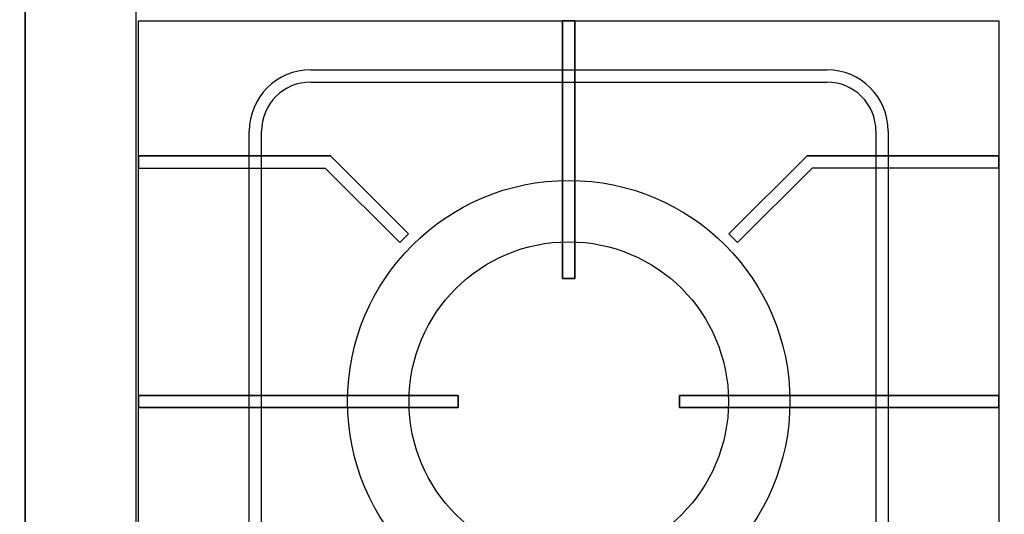
# Model space of a CAD drawing. Extents: x -1152 to -2, y -789 to 2.
# Drawn here: x -801 to -401, y -582 to -381 of the extents above; entities that cross this region are included whole.
import ezdxf

# ---------------------------------------------------------------- set-up
doc = ezdxf.new("R2010")
doc.units = 0
doc.header["$MEASUREMENT"] = 0
doc.layers.get('0').update_dxf_attribs({"linetype": 'CONTINUOUS'})
doc.layers.add('HORNALLAS', color=1, linetype='CONTINUOUS')

msp = doc.modelspace()

# ---------------------------------------------------------------- linework, layer by layer
at = {"layer": 'HORNALLAS', "color": 7}
for p, q in [((-799.19, -74.36, 850), (-799.19, -692.03, 850)), ((-754.16, -74.36, 850), (-754.16, -692.03, 850))]:
    msp.add_line(p, q, dxfattribs=at)
at = {"layer": 'HORNALLAS'}
for p, q in [((-752.96, -691.51, 835), (-752.96, -381.51, 835)), ((-752.96, -381.51, 835), (-402.96, -381.51, 835)), ((-402.96, -381.51, 835), (-402.96, -691.51, 835)), ((-682.96, -401.51, 850), (-472.96, -401.51, 850)), ((-682.96, -406.51, 835), (-472.96, -406.51, 835)), ((-707.96, -646.51, 850), (-707.96, -426.51, 850)), ((-702.96, -646.51, 835), (-702.96, -426.51, 835)), ((-452.96, -426.51, 835), (-452.96, -646.51, 835)), ((-447.96, -426.51, 850), (-447.96, -646.51, 850)), ((-674.96, -436.51, 880), (-752.96, -436.51, 880)), ((-674.96, -436.51, 850), (-752.96, -436.51, 850)), ((-752.96, -436.51, 880), (-752.96, -441.51, 880)), ((-752.96, -436.51, 850), (-752.96, -441.51, 850)), ((-643.14, -468.33, 880), (-674.96, -436.51, 880)), ((-643.14, -468.33, 850), (-674.96, -436.51, 850)), ((-512.78, -468.33, 880), (-480.96, -436.51, 880)), ((-512.78, -468.33, 850), (-480.96, -436.51, 850)), ((-480.96, -436.51, 880), (-402.96, -436.51, 880)), ((-480.96, -436.51, 850), (-402.96, -436.51, 850)), ((-402.96, -436.51, 880), (-402.96, -441.51, 880)), ((-402.96, -436.51, 850), (-402.96, -441.51, 850)), ((-752.96, -441.51, 880), (-677.03, -441.51, 880)), ((-752.96, -441.51, 850), (-677.03, -441.51, 850)), ((-677.03, -441.51, 880), (-646.68, -471.86, 880)), ((-677.03, -441.51, 850), (-646.68, -471.86, 850)), ((-478.89, -441.51, 880), (-509.24, -471.86, 880)), ((-478.89, -441.51, 850), (-509.24, -471.86, 850)), ((-402.96, -441.51, 880), (-478.89, -441.51, 880)), ((-402.96, -441.51, 850), (-478.89, -441.51, 850)), ((-646.68, -471.86, 880), (-643.14, -468.33, 880)), ((-646.68, -471.86, 850), (-643.14, -468.33, 850)), ((-509.24, -471.86, 880), (-512.78, -468.33, 880)), ((-509.24, -471.86, 850), (-512.78, -468.33, 850))]:
    msp.add_line(p, q, dxfattribs=at)
at = {"layer": 'HORNALLAS', "color": 7}
for centre, radius in [((-577.96, -536.51, 835), 90), ((-577.96, -536.51, 845), 65), ((-577.96, -536.51, 835), 65)]:
    msp.add_circle(centre, radius, dxfattribs=at)
at = {"layer": 'HORNALLAS'}
for centre, radius, start, end in [((-682.96, -426.51, 850), 25, 90, 180), ((-472.96, -426.51, 850), 25, 0, 90), ((-682.96, -426.51, 835), 20, 90, 180), ((-472.96, -426.51, 835), 20, 0, 90)]:
    msp.add_arc(centre, radius, start, end, dxfattribs=at)
at = {"layer": 'HORNALLAS', "color": 7}
msp.add_3dface([(-799.19, -692.03, 850), (-799.19, -74.36, 850), (-754.16, -74.36, 850), (-754.16, -692.03, 850)], dxfattribs=at)
at = {"layer": 'HORNALLAS'}
for points in [[(-580.46, -486.51, 880), (-580.46, -381.51, 880), (-575.46, -381.51, 880), (-575.46, -486.51, 880)], [(-580.46, -486.51, 850), (-580.46, -381.51, 850), (-580.46, -381.51, 880), (-580.46, -486.51, 880)], [(-575.46, -486.51, 850), (-575.46, -381.51, 850), (-580.46, -381.51, 850), (-580.46, -486.51, 850)], [(-580.46, -381.51, 850), (-580.46, -381.51, 850), (-575.46, -381.51, 850)], [(-580.46, -381.51, 880), (-580.46, -381.51, 850), (-575.46, -381.51, 850), (-575.46, -381.51, 880)], [(-575.46, -381.51, 850), (-575.46, -381.51, 850), (-575.46, -381.51, 850), (-575.46, -486.51, 850)], [(-575.46, -381.51, 880), (-575.46, -381.51, 850), (-575.46, -486.51, 850), (-575.46, -486.51, 880)], [(-580.46, -486.51, 880), (-580.46, -486.51, 880), (-575.46, -486.51, 880)], [(-580.46, -486.51, 880), (-580.46, -486.51, 850), (-580.46, -486.51, 880)], [(-575.46, -486.51, 880), (-575.46, -486.51, 850), (-580.46, -486.51, 850), (-580.46, -486.51, 880)], [(-622.96, -539.01, 880), (-622.96, -534.01, 880), (-752.96, -534.01, 880), (-752.96, -539.01, 880)], [(-752.96, -539.01, 850), (-752.96, -534.01, 850), (-622.96, -534.01, 850), (-622.96, -539.01, 850)], [(-622.96, -534.01, 850), (-622.96, -534.01, 850), (-752.96, -534.01, 850)], [(-622.96, -534.01, 880), (-622.96, -534.01, 850), (-752.96, -534.01, 850), (-752.96, -534.01, 880)], [(-752.96, -534.01, 850), (-752.96, -534.01, 850), (-752.96, -534.01, 850), (-752.96, -539.01, 850)], [(-752.96, -534.01, 880), (-752.96, -534.01, 850), (-752.96, -539.01, 850), (-752.96, -539.01, 880)], [(-622.96, -539.01, 850), (-622.96, -534.01, 850), (-622.96, -534.01, 880), (-622.96, -539.01, 880)], [(-532.96, -539.01, 880), (-532.96, -534.01, 880), (-402.96, -534.01, 880), (-402.96, -539.01, 880)], [(-402.96, -539.01, 850), (-402.96, -534.01, 850), (-532.96, -534.01, 850), (-532.96, -539.01, 850)], [(-532.96, -534.01, 850), (-532.96, -534.01, 850), (-402.96, -534.01, 850)], [(-532.96, -534.01, 880), (-532.96, -534.01, 850), (-402.96, -534.01, 850), (-402.96, -534.01, 880)], [(-532.96, -539.01, 850), (-532.96, -534.01, 850), (-532.96, -534.01, 880), (-532.96, -539.01, 880)], [(-402.96, -534.01, 850), (-402.96, -534.01, 850), (-402.96, -534.01, 850), (-402.96, -539.01, 850)], [(-402.96, -534.01, 880), (-402.96, -534.01, 850), (-402.96, -539.01, 850), (-402.96, -539.01, 880)], [(-622.96, -539.01, 880), (-622.96, -539.01, 880), (-752.96, -539.01, 880)], [(-752.96, -539.01, 880), (-752.96, -539.01, 850), (-622.96, -539.01, 850), (-622.96, -539.01, 880)], [(-622.96, -539.01, 880), (-622.96, -539.01, 850), (-622.96, -539.01, 880)], [(-532.96, -539.01, 880), (-532.96, -539.01, 880), (-402.96, -539.01, 880)], [(-402.96, -539.01, 880), (-402.96, -539.01, 850), (-532.96, -539.01, 850), (-532.96, -539.01, 880)], [(-532.96, -539.01, 880), (-532.96, -539.01, 850), (-532.96, -539.01, 880)]]:
    msp.add_3dface(points, dxfattribs=at)
at = {"layer": 'HORNALLAS', "invisible_edges": 6}
for points in [[(-752.96, -436.51, 880), (-674.96, -436.51, 880), (-677.03, -441.51, 880), (-752.96, -441.51, 880)], [(-646.68, -471.86, 880), (-677.03, -441.51, 880), (-674.96, -436.51, 880), (-643.14, -468.33, 880)], [(-402.96, -436.51, 880), (-480.96, -436.51, 880), (-478.89, -441.51, 880), (-402.96, -441.51, 880)]]:
    msp.add_3dface(points, dxfattribs=at)

# ---------------------------------------------------------------- meshes
mesh = msp.add_polymesh((6, 3))
for k, corner in enumerate([(-202.02, -748.36, 609.38), (-202.02, -748.36, 99.38), (-202.02, -748.36, 99.38), (-951.97, -748.36, 609.38), (-951.97, -748.36, 99.38), (-951.97, -748.36, 99.38), (-951.97, 1.62, 609.38), (-951.97, 1.62, 99.38), (-951.97, -748.36, 99.38), (-202.02, 1.62, 609.38), (-202.02, 1.62, 99.38), (-202.02, -748.36, 99.38), (-202.02, 1.62, 609.38), (-202.02, 1.62, 609.38), (-202.02, -748.36, 609.38), (-951.97, 1.62, 609.38), (-951.97, 1.62, 609.38), (-951.97, -748.36, 609.38)]):
    mesh.set_mesh_vertex(divmod(k, 3), corner)

doc.saveas('drawing.dxf')
